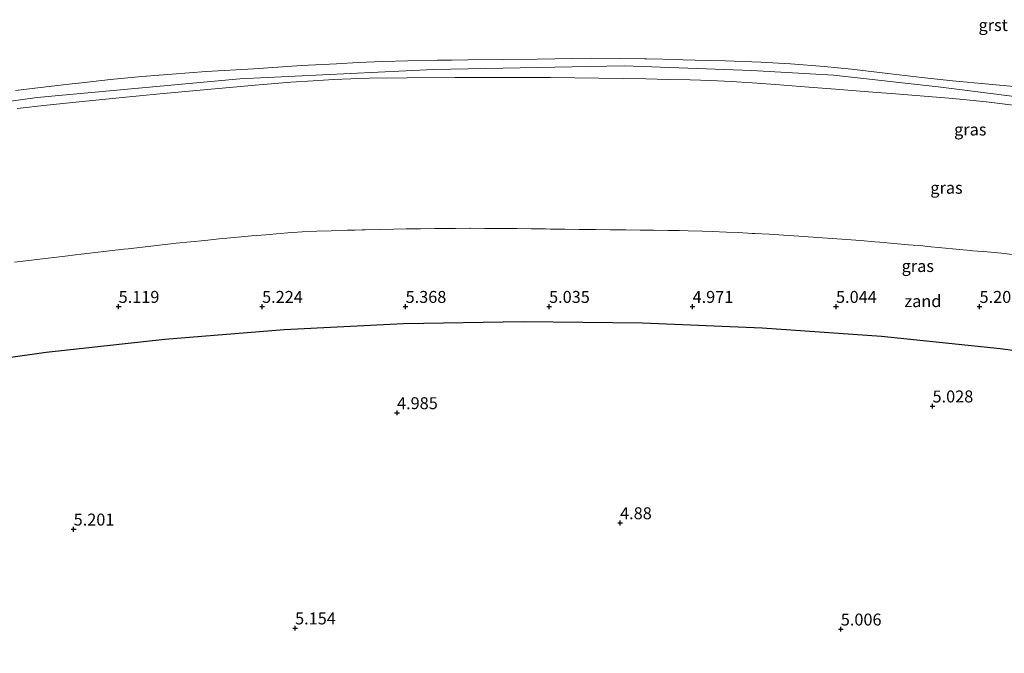
# Model space of a CAD drawing. Units: metres. Extents: x 60000 to 68857, y 443748 to 446428.
# Drawn here: x 61830 to 62036, y 445018 to 445150 of the extents above; entities that cross this region are included whole.
import ezdxf
from ezdxf.enums import TextEntityAlignment as Align

# ---------------------------------------------------------------- set-up
doc = ezdxf.new("R2010")
doc.units = ezdxf.units.M
doc.layers.get('0').update_dxf_attribs({"lineweight": 25})
doc.layers.add('B-ME-GW-HOOGTEPUNT-S-B1', color=10, linetype='Continuous')
doc.layers.add('B-ME-KG-KADASTRAAL-OPNAMEDTMGRENS-L-B1', color=10, linetype='Continuous')
for name, color, linetype, lineweight in [('B-ME-GW-KRUINLIJN-L-B1', 93, 'Continuous', 18), ('B-ME-GW-TEENLIJN-L-B1', 93, 'Continuous', 18), ('B-ME-IE-GRASLAND-GV-B6', 93, 'Continuous', 18), ('B-ME-IE-GRONDWERKLIJN-GROND_NIETINGERICHT-GV-B6', 253, 'Continuous', 18), ('B-ME-VH-VERH_SOORT-GV-B6', 8, 'Continuous', 18)]:
    doc.layers.add(name, color=color, linetype=linetype, lineweight=lineweight)
doc.styles.add('NLCS-ISO', font='NLCS-ISO.TTF')

# ---------------------------------------------------------------- blocks, each defined once
blk = doc.blocks.new('hoogtepunt')
for p, q in [((-0.5, 0), (0.5, 0)), ((0, 0.5), (0, -0.5))]:
    blk.add_line(p, q)

msp = doc.modelspace()

# ---------------------------------------------------------------- linework, layer by layer
at = {"layer": 'B-ME-GW-KRUINLIJN-L-B1'}
for points in [[(61829.262, 445135.51, 14.346), (61832.6829, 445135.9169, 14.2964), (61839.194, 445136.6914, 14.3492), (61843.6639, 445137.195, 14.3774), (61849.101, 445137.8074, 14.3762), (61855.6132, 445138.4433, 14.4145), (61861.9724, 445138.9824, 14.4644), (61869.071, 445139.473, 14.505), (61879.063, 445140.098, 14.498), (61882.0246, 445140.2913, 14.4761), (61889.036, 445140.7491, 14.5253), (61896.3785, 445141.1436, 14.4873), (61900.9012, 445141.3745, 14.489), (61906.0362, 445141.5948, 14.4958), (61911.269, 445141.7226, 14.4956), (61917.4327, 445141.8546, 14.4636), (61920.4074, 445141.9051, 14.4881), (61923.8768, 445141.9641, 14.4765), (61931.267, 445142.0409, 14.443), (61938.3182, 445142.1203, 14.4362), (61945.6779, 445142.2454, 14.4373), (61949.6764, 445142.274, 14.4448), (61955.5632, 445142.2379, 14.4837), (61960.7195, 445142.1801, 14.4727), (61961.178, 445142.175, 14.507), (61967.9178, 445141.9996, 14.5196), (61968.7986, 445141.9766, 14.4945), (61971.323, 445141.9109, 14.5042), (61977.6008, 445141.7522, 14.4727), (61985.0341, 445141.4485, 14.4851), (61991.303, 445141.0944, 14.505), (61998.2966, 445140.5674, 14.5443), (62004.0051, 445140.0134, 14.56), (62012.785, 445138.9536, 14.557), (62018.7018, 445138.2638, 14.5803), (62025.1549, 445137.5672, 14.597), (62032.703, 445136.857, 14.6), (62042.484, 445135.965, 14.6317)], [(62239.5882, 445091.253, 14.4542), (62197.914, 445103.4903, 14.641), (62167.938, 445111.6951, 14.676), (62139.9312, 445118.2145, 14.703), (62107.4734, 445124.4295, 14.681), (62076.7287, 445129.3011, 14.691), (62027.1365, 445135.6736, 14.6519), (62022.1369, 445136.316, 14.648), (62000.274, 445138.7091, 14.576), (61983.1082, 445139.7347, 14.56), (61956.5149, 445140.7162, 14.556), (61916.6062, 445139.9244, 14.545), (61876.1517, 445137.9813, 14.54), (61833.7258, 445134.0536, 14.423), (61808.283, 445130.5021, 14.433), (61795.0842, 445128.6597, 14.4383)], [(62042.224, 445131.9, 14.646), (62034.4868, 445132.9064, 14.6023), (62032.7807, 445133.0908, 14.6542), (62029.5474, 445133.4404, 14.6149), (62024.3971, 445133.9075, 14.5975), (62020.0746, 445134.276, 14.5716), (62012.353, 445134.896, 14.587), (62009.308, 445135.1306, 14.6117), (62000.702, 445135.7934, 14.57), (61995.0986, 445136.2423, 14.5565), (61988.1031, 445136.7742, 14.5394), (61983.2546, 445137.1174, 14.5272), (61978.8589, 445137.3791, 14.5257), (61974.5825, 445137.5901, 14.5325), (61970.2584, 445137.7364, 14.542), (61965.7912, 445137.8554, 14.5529), (61961.053, 445137.9405, 14.566), (61956.4351, 445138.0359, 14.5035), (61951.185, 445138.1444, 14.511), (61946.1648, 445138.2027, 14.4831), (61941.079, 445138.2618, 14.515), (61932.4782, 445138.2699, 14.535), (61931.149, 445138.2711, 14.574), (61928.3285, 445138.2734, 14.5207), (61923.2051, 445138.2774, 14.4851), (61921.175, 445138.279, 14.5005), (61911.098, 445138.202, 14.507), (61903.199, 445138.0801, 14.507), (61899.3576, 445137.9842, 14.5105), (61895.8033, 445137.828, 14.5382), (61891.4729, 445137.5873, 14.5348), (61886.7727, 445137.2578, 14.5264), (61879.341, 445136.6435, 14.507), (61869.358, 445135.7676, 14.4486), (61859.389, 445134.8354, 14.4597), (61850.9384, 445133.9912, 14.4592), (61849.493, 445133.8468, 14.417), (61841.8511, 445133.1007, 14.3895), (61835.7507, 445132.4508, 14.4032), (61829.565, 445131.74, 14.44)]]:
    msp.add_polyline3d(points, dxfattribs=at)
at = {"layer": 'B-ME-GW-TEENLIJN-L-B1'}
msp.add_polyline3d([(62038.884, 445101.1095, 4.3659), (62035.9008, 445101.4228, 4.4153), (62035.3708, 445101.4784, 4.4241), (62032.3829, 445101.7423, 4.3749), (62029.3949, 445102.0062, 4.3256), (62028.87, 445102.0525, 4.317), (62025.8834, 445102.3359, 4.3168), (62022.8968, 445102.6192, 4.3166), (62019.9102, 445102.9025, 4.3164), (62018.909, 445102.9975, 4.3163), (62015.9209, 445103.2637, 4.3048), (62012.9327, 445103.53, 4.2934), (62009.9446, 445103.7962, 4.2819), (62008.926, 445103.887, 4.278), (62005.9349, 445104.1177, 4.2732), (62002.9438, 445104.3483, 4.2685), (61999.987, 445104.5763, 4.2638), (61996.9941, 445104.7809, 4.2833), (61994.0011, 445104.9856, 4.3028), (61991.0082, 445105.1902, 4.3223), (61989.828, 445105.2709, 4.33), (61986.8328, 445105.4409, 4.3358), (61983.8376, 445105.6108, 4.3417), (61983.3026, 445105.6412, 4.3427), (61980.3061, 445105.7861, 4.3501), (61977.8817, 445105.9033, 4.356), (61974.8837, 445106.0112, 4.3656), (61972.8787, 445106.0835, 4.372), (61969.8797, 445106.1581, 4.355), (61967.9704, 445106.2056, 4.3442), (61965.5898, 445106.2648, 4.3625), (61962.5899, 445106.2905, 4.3636), (61959.806, 445106.3144, 4.3647), (61956.8063, 445106.3507, 4.3532), (61956.5811, 445106.3534, 4.3523), (61953.5813, 445106.3897, 4.3425), (61950.5815, 445106.4261, 4.3326), (61950.083, 445106.4321, 4.331), (61947.0835, 445106.469, 4.291), (61944.084, 445106.5059, 4.251), (61941.0845, 445106.5429, 4.211), (61940.063, 445106.5555, 4.1973), (61937.0633, 445106.5877, 4.2277), (61934.0637, 445106.6199, 4.2582), (61932.0159, 445106.6419, 4.2789), (61930.3764, 445106.6545, 4.236), (61927.3766, 445106.6773, 4.2605), (61924.3767, 445106.7002, 4.2851), (61924.2303, 445106.7013, 4.2863), (61921.2304, 445106.6794, 4.3061), (61918.2306, 445106.6575, 4.3258), (61918.1374, 445106.6568, 4.3264), (61916.9113, 445106.6478, 4.3078), (61913.9117, 445106.6044, 4.2925), (61910.912, 445106.561, 4.2772), (61908.3084, 445106.5233, 4.2639), (61905.3104, 445106.455, 4.3506), (61902.3125, 445106.3867, 4.4374), (61901.711, 445106.373, 4.4548), (61900.1486, 445106.3301, 4.3824), (61898.5737, 445106.2868, 4.4478), (61895.5749, 445106.2045, 4.4318), (61895.2223, 445106.1948, 4.4299), (61892.2252, 445106.0626, 4.415), (61889.2282, 445105.9304, 4.4002), (61889.1752, 445105.9281, 4.3999), (61886.1819, 445105.7282, 4.387), (61884.5462, 445105.619, 4.38), (61881.5573, 445105.3634, 4.344), (61878.5684, 445105.1078, 4.3081), (61877.1724, 445104.9884, 4.2913), (61874.1866, 445104.6993, 4.3271), (61871.79, 445104.4672, 4.3559), (61868.8058, 445104.163, 4.3085), (61865.8217, 445103.8587, 4.2612), (61862.8375, 445103.5545, 4.2138), (61861.714, 445103.44, 4.196), (61858.7336, 445103.0998, 4.1611), (61855.7531, 445102.7596, 4.1262), (61852.7727, 445102.4194, 4.0913), (61851.893, 445102.319, 4.081), (61848.9127, 445101.9766, 4.0605), (61845.9323, 445101.6342, 4.0399), (61842.952, 445101.2918, 4.0194), (61841.795, 445101.1589, 4.0114), (61839.6389, 445100.8956, 4.0215), (61836.661, 445100.5319, 4.033), (61833.6832, 445100.1682, 4.0446), (61832.016, 445099.9646, 4.051), (61829.0369, 445099.6116, 4.0695)], dxfattribs=at)
at = {"layer": 'B-ME-IE-GRASLAND-GV-B6'}
for points in [[(61829.262, 445135.51, 14.346), (61832.6829, 445135.9169, 14.2964), (61839.194, 445136.6914, 14.3492), (61843.6639, 445137.195, 14.3774), (61849.101, 445137.8074, 14.3762), (61855.6132, 445138.4433, 14.4145), (61861.9724, 445138.9824, 14.4644), (61869.071, 445139.473, 14.505), (61879.063, 445140.098, 14.498), (61882.0246, 445140.2913, 14.4761), (61889.036, 445140.7491, 14.5253), (61896.3785, 445141.1436, 14.4873), (61900.9012, 445141.3745, 14.489), (61906.0362, 445141.5948, 14.4958), (61911.269, 445141.7226, 14.4956), (61917.4327, 445141.8546, 14.4636), (61920.4074, 445141.9051, 14.4881), (61923.8768, 445141.9641, 14.4765), (61931.267, 445142.0409, 14.443), (61938.3182, 445142.1203, 14.4362), (61945.6779, 445142.2454, 14.4373), (61949.6764, 445142.274, 14.4448), (61955.5632, 445142.2379, 14.4837), (61960.7195, 445142.1801, 14.4727), (61961.178, 445142.175, 14.507), (61967.9178, 445141.9996, 14.5196), (61968.7986, 445141.9766, 14.4945), (61971.323, 445141.9109, 14.5042), (61977.6008, 445141.7522, 14.4727), (61985.0341, 445141.4485, 14.4851), (61991.303, 445141.0944, 14.505), (61998.2966, 445140.5674, 14.5443), (62004.0051, 445140.0134, 14.56), (62012.785, 445138.9536, 14.557)], [(62042.484, 445135.965, 14.6317), (62032.703, 445136.857, 14.6), (62025.1549, 445137.5672, 14.597), (62018.7018, 445138.2638, 14.5803), (62012.785, 445138.9536, 14.557), (62004.0051, 445140.0134, 14.56), (61998.2966, 445140.5674, 14.5443), (61991.303, 445141.0944, 14.505), (61985.0341, 445141.4485, 14.4851), (61977.6008, 445141.7522, 14.4727), (61971.323, 445141.9109, 14.5042), (61968.7986, 445141.9766, 14.4945), (61967.9178, 445141.9996, 14.5196), (61961.178, 445142.175, 14.507), (61960.7195, 445142.1801, 14.4727), (61955.5632, 445142.2379, 14.4837), (61949.6764, 445142.274, 14.4448), (61945.6779, 445142.2454, 14.4373), (61938.3182, 445142.1203, 14.4362), (61931.267, 445142.0409, 14.443), (61923.8768, 445141.9641, 14.4765), (61920.4074, 445141.9051, 14.4881), (61917.4327, 445141.8546, 14.4636), (61911.269, 445141.7226, 14.4956), (61906.0362, 445141.5948, 14.4958), (61900.9012, 445141.3745, 14.489), (61896.3785, 445141.1436, 14.4873), (61889.036, 445140.7491, 14.5253), (61882.0246, 445140.2913, 14.4761), (61879.063, 445140.098, 14.498), (61869.071, 445139.473, 14.505), (61861.9724, 445138.9824, 14.4644), (61855.6132, 445138.4433, 14.4145), (61849.101, 445137.8074, 14.3762), (61843.6639, 445137.195, 14.3774), (61839.194, 445136.6914, 14.3492), (61832.6829, 445135.9169, 14.2964), (61829.262, 445135.51, 14.346)], [(62042.224, 445131.9, 14.646), (62034.4868, 445132.9064, 14.6023), (62032.7807, 445133.0908, 14.6542), (62029.5474, 445133.4404, 14.6149), (62024.3971, 445133.9075, 14.5975), (62020.0746, 445134.276, 14.5716), (62012.353, 445134.896, 14.587), (62009.308, 445135.1306, 14.6117), (62000.702, 445135.7934, 14.57), (61995.0986, 445136.2423, 14.5565), (61988.1031, 445136.7742, 14.5394), (61983.2546, 445137.1174, 14.5272), (61978.8589, 445137.3791, 14.5257), (61974.5825, 445137.5901, 14.5325), (61970.2584, 445137.7364, 14.542), (61965.7912, 445137.8554, 14.5529), (61961.053, 445137.9405, 14.566), (61956.4351, 445138.0359, 14.5035), (61951.185, 445138.1444, 14.511), (61946.1648, 445138.2027, 14.4831), (61941.079, 445138.2618, 14.515), (61932.4782, 445138.2699, 14.535), (61931.149, 445138.2711, 14.574), (61928.3285, 445138.2734, 14.5207), (61923.2051, 445138.2774, 14.4851), (61921.175, 445138.279, 14.5005), (61911.098, 445138.202, 14.507), (61903.199, 445138.0801, 14.507), (61899.3576, 445137.9842, 14.5105), (61895.8033, 445137.828, 14.5382), (61891.4729, 445137.5873, 14.5348), (61886.7727, 445137.2578, 14.5264), (61879.341, 445136.6435, 14.507), (61869.358, 445135.7676, 14.4486), (61859.389, 445134.8354, 14.4597), (61850.9384, 445133.9912, 14.4592), (61849.493, 445133.8468, 14.417), (61841.8511, 445133.1007, 14.3895), (61835.7507, 445132.4508, 14.4032), (61829.565, 445131.74, 14.44)], [(61829.565, 445131.74, 14.44), (61835.7507, 445132.4508, 14.4032), (61841.8511, 445133.1007, 14.3895), (61849.493, 445133.8468, 14.417), (61850.9384, 445133.9912, 14.4592), (61859.389, 445134.8354, 14.4597), (61869.358, 445135.7676, 14.4486), (61879.341, 445136.6435, 14.507), (61886.7727, 445137.2578, 14.5264), (61891.4729, 445137.5873, 14.5348), (61895.8033, 445137.828, 14.5382), (61899.3576, 445137.9842, 14.5105), (61903.199, 445138.0801, 14.507), (61911.098, 445138.202, 14.507), (61921.175, 445138.279, 14.5005), (61923.2051, 445138.2774, 14.4851), (61928.3285, 445138.2734, 14.5207), (61931.149, 445138.2711, 14.574), (61932.4782, 445138.2699, 14.535), (61941.079, 445138.2618, 14.515), (61946.1648, 445138.2027, 14.4831), (61951.185, 445138.1444, 14.511), (61956.4351, 445138.0359, 14.5035), (61961.053, 445137.9405, 14.566), (61965.7912, 445137.8554, 14.5529), (61970.2584, 445137.7364, 14.542), (61974.5825, 445137.5901, 14.5325), (61978.8589, 445137.3791, 14.5257), (61983.2546, 445137.1174, 14.5272), (61988.1031, 445136.7742, 14.5394), (61995.0986, 445136.2423, 14.5565), (62000.702, 445135.7934, 14.57), (62009.308, 445135.1306, 14.6117), (62012.353, 445134.896, 14.587), (62020.0746, 445134.276, 14.5716), (62024.3971, 445133.9075, 14.5975), (62029.5474, 445133.4404, 14.6149), (62032.7807, 445133.0908, 14.6542), (62034.4868, 445132.9064, 14.6023), (62042.224, 445131.9, 14.646)], [(62012.785, 445138.9536, 14.557), (62018.7018, 445138.2638, 14.5803), (62025.1549, 445137.5672, 14.597), (62032.703, 445136.857, 14.6), (62042.484, 445135.965, 14.6317)], [(62038.884, 445101.1095, 4.3659), (62035.9008, 445101.4228, 4.4153), (62035.3708, 445101.4784, 4.4241), (62032.3829, 445101.7423, 4.3749), (62029.3949, 445102.0062, 4.3256), (62028.87, 445102.0525, 4.317), (62025.8834, 445102.3359, 4.3168), (62022.8968, 445102.6192, 4.3166), (62019.9102, 445102.9025, 4.3164), (62018.909, 445102.9975, 4.3163), (62015.9209, 445103.2637, 4.3048), (62012.9327, 445103.53, 4.2934), (62009.9446, 445103.7962, 4.2819), (62008.926, 445103.887, 4.278), (62005.9349, 445104.1177, 4.2732), (62002.9438, 445104.3483, 4.2685), (61999.987, 445104.5763, 4.2638), (61996.9941, 445104.7809, 4.2833), (61994.0011, 445104.9856, 4.3028), (61991.0082, 445105.1902, 4.3223), (61989.828, 445105.2709, 4.33), (61986.8328, 445105.4409, 4.3358), (61983.8376, 445105.6108, 4.3417), (61983.3026, 445105.6412, 4.3427), (61980.3061, 445105.7861, 4.3501), (61977.8817, 445105.9033, 4.356), (61974.8837, 445106.0112, 4.3656), (61972.8787, 445106.0835, 4.372), (61969.8797, 445106.1581, 4.355), (61967.9704, 445106.2056, 4.3442), (61965.5898, 445106.2648, 4.3625), (61962.5899, 445106.2905, 4.3636), (61959.806, 445106.3144, 4.3647), (61956.8063, 445106.3507, 4.3532), (61956.5811, 445106.3534, 4.3523), (61953.5813, 445106.3897, 4.3425), (61950.5815, 445106.4261, 4.3326), (61950.083, 445106.4321, 4.331), (61947.0835, 445106.469, 4.291), (61944.084, 445106.5059, 4.251), (61941.0845, 445106.5429, 4.211), (61940.063, 445106.5555, 4.1973), (61937.0633, 445106.5877, 4.2277), (61934.0637, 445106.6199, 4.2582), (61932.0159, 445106.6419, 4.2789), (61930.3764, 445106.6545, 4.236), (61927.3766, 445106.6773, 4.2605), (61924.3767, 445106.7002, 4.2851), (61924.2303, 445106.7013, 4.2863), (61921.2304, 445106.6794, 4.3061), (61918.2306, 445106.6575, 4.3258), (61918.1374, 445106.6568, 4.3264), (61916.9113, 445106.6478, 4.3078), (61913.9117, 445106.6044, 4.2925), (61910.912, 445106.561, 4.2772), (61908.3084, 445106.5233, 4.2639), (61905.3104, 445106.455, 4.3506), (61902.3125, 445106.3867, 4.4374), (61901.711, 445106.373, 4.4548), (61900.1486, 445106.3301, 4.3824), (61898.5737, 445106.2868, 4.4478), (61895.5749, 445106.2045, 4.4318), (61895.2223, 445106.1948, 4.4299), (61892.2252, 445106.0626, 4.415), (61889.2282, 445105.9304, 4.4002), (61889.1752, 445105.9281, 4.3999), (61886.1819, 445105.7282, 4.387), (61884.5462, 445105.619, 4.38), (61881.5573, 445105.3634, 4.344), (61878.5684, 445105.1078, 4.3081), (61877.1724, 445104.9884, 4.2913), (61874.1866, 445104.6993, 4.3271), (61871.79, 445104.4672, 4.3559), (61868.8058, 445104.163, 4.3085), (61865.8217, 445103.8587, 4.2612), (61862.8375, 445103.5545, 4.2138), (61861.714, 445103.44, 4.196), (61858.7336, 445103.0998, 4.1611), (61855.7531, 445102.7596, 4.1262), (61852.7727, 445102.4194, 4.0913), (61851.893, 445102.319, 4.081), (61848.9127, 445101.9766, 4.0605), (61845.9323, 445101.6342, 4.0399), (61842.952, 445101.2918, 4.0194), (61841.795, 445101.1589, 4.0114), (61839.6389, 445100.8956, 4.0215), (61836.661, 445100.5319, 4.033), (61833.6832, 445100.1682, 4.0446), (61832.016, 445099.9646, 4.051), (61829.0369, 445099.6116, 4.0695)], [(61750.7011, 444983.7862, 5.4085), (61768.909, 445027.108, 4.774), (61788.3346, 445073.3281, 5.1014), (61810.8893, 445077.2144, 5.1239), (61835.6405, 445080.71, 5.1483), (61860.4864, 445083.4534, 5.1728), (61885.404, 445085.442, 5.1973), (61910.3705, 445086.674, 5.2218), (61935.3629, 445087.1483, 5.2463), (61960.3582, 445086.8645, 5.2708), (61985.3334, 445085.8227, 5.2953), (62010.2655, 445084.024, 5.3198), (62035.1316, 445081.47, 5.3443), (62059.7378, 445078.1858, 5.3686)]]:
    msp.add_polyline3d(points, dxfattribs=at)
at = {"layer": 'B-ME-IE-GRONDWERKLIJN-GROND_NIETINGERICHT-GV-B6'}
for points in [[(61829.0369, 445099.6116, 4.0695), (61832.016, 445099.9646, 4.051), (61833.6832, 445100.1682, 4.0446), (61836.661, 445100.5319, 4.033), (61839.6389, 445100.8956, 4.0215), (61841.795, 445101.1589, 4.0114), (61842.952, 445101.2918, 4.0194), (61845.9323, 445101.6342, 4.0399), (61848.9127, 445101.9766, 4.0605), (61851.893, 445102.319, 4.081), (61852.7727, 445102.4194, 4.0913), (61855.7531, 445102.7596, 4.1262), (61858.7336, 445103.0998, 4.1611), (61861.714, 445103.44, 4.196), (61862.8375, 445103.5545, 4.2138), (61865.8217, 445103.8587, 4.2612), (61868.8058, 445104.163, 4.3085), (61871.79, 445104.4672, 4.3559), (61874.1866, 445104.6993, 4.3271), (61877.1724, 445104.9884, 4.2913), (61878.5684, 445105.1078, 4.3081), (61881.5573, 445105.3634, 4.344), (61884.5462, 445105.619, 4.38), (61886.1819, 445105.7282, 4.387), (61889.1752, 445105.9281, 4.3999), (61889.2282, 445105.9304, 4.4002), (61892.2252, 445106.0626, 4.415), (61895.2223, 445106.1948, 4.4299), (61895.5749, 445106.2045, 4.4318), (61898.5737, 445106.2868, 4.4478), (61900.1486, 445106.3301, 4.3824), (61901.711, 445106.373, 4.4548), (61902.3125, 445106.3867, 4.4374), (61905.3104, 445106.455, 4.3506), (61908.3084, 445106.5233, 4.2639), (61910.912, 445106.561, 4.2772), (61913.9117, 445106.6044, 4.2925), (61916.9113, 445106.6478, 4.3078), (61918.1374, 445106.6568, 4.3264), (61918.2306, 445106.6575, 4.3258), (61921.2304, 445106.6794, 4.3061), (61924.2303, 445106.7013, 4.2863), (61924.3767, 445106.7002, 4.2851), (61927.3766, 445106.6773, 4.2605), (61930.3764, 445106.6545, 4.236), (61932.0159, 445106.6419, 4.2789), (61934.0637, 445106.6199, 4.2582), (61937.0633, 445106.5877, 4.2277), (61940.063, 445106.5555, 4.1973), (61941.0845, 445106.5429, 4.211), (61944.084, 445106.5059, 4.251), (61947.0835, 445106.469, 4.291), (61950.083, 445106.4321, 4.331), (61950.5815, 445106.4261, 4.3326), (61953.5813, 445106.3897, 4.3425), (61956.5811, 445106.3534, 4.3523), (61956.8063, 445106.3507, 4.3532), (61959.806, 445106.3144, 4.3647), (61962.5899, 445106.2905, 4.3636), (61965.5898, 445106.2648, 4.3625), (61967.9704, 445106.2056, 4.3442), (61969.8797, 445106.1581, 4.355), (61972.8787, 445106.0835, 4.372), (61974.8837, 445106.0112, 4.3656), (61977.8817, 445105.9033, 4.356), (61980.3061, 445105.7861, 4.3501), (61983.3026, 445105.6412, 4.3427), (61983.8376, 445105.6108, 4.3417), (61986.8328, 445105.4409, 4.3358), (61989.828, 445105.2709, 4.33), (61991.0082, 445105.1902, 4.3223), (61994.0011, 445104.9856, 4.3028), (61996.9941, 445104.7809, 4.2833), (61999.987, 445104.5763, 4.2638), (62002.9438, 445104.3483, 4.2685), (62005.9349, 445104.1177, 4.2732), (62008.926, 445103.887, 4.278), (62009.9446, 445103.7962, 4.2819), (62012.9327, 445103.53, 4.2934), (62015.9209, 445103.2637, 4.3048), (62018.909, 445102.9975, 4.3163), (62019.9102, 445102.9025, 4.3164), (62022.8968, 445102.6192, 4.3166), (62025.8834, 445102.3359, 4.3168), (62028.87, 445102.0525, 4.317), (62029.3949, 445102.0062, 4.3256), (62032.3829, 445101.7423, 4.3749), (62035.3708, 445101.4784, 4.4241), (62035.9008, 445101.4228, 4.4153), (62038.884, 445101.1095, 4.3659)], [(62059.7378, 445078.1858, 5.3686), (62035.1316, 445081.47, 5.3443), (62010.2655, 445084.024, 5.3198), (61985.3334, 445085.8227, 5.2953), (61960.3582, 445086.8645, 5.2708), (61935.3629, 445087.1483, 5.2463), (61910.3705, 445086.674, 5.2218), (61885.404, 445085.442, 5.1973), (61860.4864, 445083.4534, 5.1728), (61835.6405, 445080.71, 5.1483), (61810.8893, 445077.2144, 5.1239)]]:
    msp.add_polyline3d(points, dxfattribs=at)
at = {"layer": 'B-ME-KG-KADASTRAAL-OPNAMEDTMGRENS-L-B1'}
msp.add_polyline3d([(62059.7378, 445078.1858, 5.3686), (62035.1316, 445081.47, 5.3443), (62010.2655, 445084.024, 5.3198), (61985.3334, 445085.8227, 5.2953), (61960.3582, 445086.8645, 5.2708), (61935.3629, 445087.1483, 5.2463), (61910.3705, 445086.674, 5.2218), (61885.404, 445085.442, 5.1973), (61860.4864, 445083.4534, 5.1728), (61835.6405, 445080.71, 5.1483), (61810.8893, 445077.2144, 5.1239), (61788.3346, 445073.3281, 5.1014), (61786.2554, 445072.9698, 5.1016), (61761.7616, 445067.98, 5.1041), (61737.4305, 445062.2497, 5.1065), (61725.7419, 445059.1199, 5.1077), (61713.2843, 445055.7842, 5.08), (61702.7182, 445052.6086, 5.0563), (61689.3452, 445048.5893, 5.0942), (61665.6354, 445040.6718, 5.1623), (61642.1767, 445032.0388, 5.2304), (61618.9905, 445022.6984, 5.2985)], dxfattribs=at)
msp.add_polyline3d([(62059.7378, 445078.1858, 5.3686), (62035.1316, 445081.47, 5.3443), (62010.2655, 445084.024, 5.3198), (61985.3334, 445085.8227, 5.2953), (61960.3582, 445086.8645, 5.2708), (61935.3629, 445087.1483, 5.2463), (61910.3705, 445086.674, 5.2218), (61885.404, 445085.442, 5.1973), (61860.4864, 445083.4534, 5.1728), (61835.6405, 445080.71, 5.1483), (61810.8893, 445077.2144, 5.1239), (61788.3346, 445073.3281, 5.1014), (61786.2554, 445072.9698, 5.1016), (61761.7616, 445067.98, 5.1041), (61737.4305, 445062.2497, 5.1065), (61725.7419, 445059.1199, 5.1077), (61713.2843, 445055.7842, 5.08), (61702.7182, 445052.6086, 5.0563), (61689.3452, 445048.5893, 5.0942), (61665.6354, 445040.6718, 5.1623), (61642.1767, 445032.0388, 5.2304), (61618.9905, 445022.6984, 5.2985)], dxfattribs=at)

# ---------------------------------------------------------------- block references
at = {"layer": 'B-ME-GW-HOOGTEPUNT-S-B1', "rotation": 90}
for p in [(61850.7916, 445090.3058, 5.119), (61850.7916, 445090.3058, 5.119), (61880.7916, 445090.3058, 5.224), (61880.7916, 445090.3058, 5.224), (61910.7916, 445090.3058, 5.368), (61910.7916, 445090.3058, 5.368), (61940.7916, 445090.3058, 5.035), (61940.7916, 445090.3058, 5.035), (61970.7916, 445090.3058, 4.971), (61970.7916, 445090.3058, 4.971), (62000.7916, 445090.3058, 5.044), (62000.7916, 445090.3058, 5.044), (62030.7916, 445090.3058, 5.205), (62030.7916, 445090.3058, 5.205), (62020.9662, 445069.4761, 5.0277), (62020.9662, 445069.4761, 5.0277), (61909.0031, 445068.0694, 4.9852), (61909.0031, 445068.0694, 4.9852), (61955.6346, 445045.0385, 4.8802), (61955.6346, 445045.0385, 4.8802), (61841.3908, 445043.7186, 5.201), (61841.3908, 445043.7186, 5.201), (61887.6885, 445023.0326, 5.1542), (61887.6885, 445023.0326, 5.1542), (62001.7847, 445022.7961, 5.0062), (62001.7847, 445022.7961, 5.0062)]:
    msp.add_blockref('hoogtepunt', p, dxfattribs=at)

# ---------------------------------------------------------------- texts
at = {"layer": 'B-ME-GW-HOOGTEPUNT-S-B1', "ltscale": 0.2, "style": 'NLCS-ISO'}
for s, p in [('5.119', (61850.7916, 445090.3058, 5.119)), ('5.119', (61850.7916, 445090.3058, 5.119)), ('5.224', (61880.7916, 445090.3058, 5.224)), ('5.224', (61880.7916, 445090.3058, 5.224)), ('5.368', (61910.7916, 445090.3058, 5.368)), ('5.368', (61910.7916, 445090.3058, 5.368)), ('5.035', (61940.7916, 445090.3058, 5.035)), ('5.035', (61940.7916, 445090.3058, 5.035)), ('4.971', (61970.7916, 445090.3058, 4.971)), ('4.971', (61970.7916, 445090.3058, 4.971)), ('5.044', (62000.7916, 445090.3058, 5.044)), ('5.044', (62000.7916, 445090.3058, 5.044)), ('5.205', (62030.7916, 445090.3058, 5.205)), ('5.205', (62030.7916, 445090.3058, 5.205)), ('4.985', (61909.0031, 445068.0694, 4.9852)), ('4.985', (61909.0031, 445068.0694, 4.9852)), ('5.028', (62020.9662, 445069.4761, 5.0277)), ('5.028', (62020.9662, 445069.4761, 5.0277)), ('5.201', (61841.3908, 445043.7186, 5.201)), ('5.201', (61841.3908, 445043.7186, 5.201)), ('4.88', (61955.6346, 445045.0385, 4.8802)), ('4.88', (61955.6346, 445045.0385, 4.8802)), ('5.154', (61887.6885, 445023.0326, 5.1542)), ('5.154', (61887.6885, 445023.0326, 5.1542)), ('5.006', (62001.7847, 445022.7961, 5.0062)), ('5.006', (62001.7847, 445022.7961, 5.0062))]:
    msp.add_text(s, height=2.5, dxfattribs=at).set_placement(p, align=Align.BOTTOM_LEFT)
at = {"layer": 'B-ME-IE-GRASLAND-GV-B6', "ltscale": 0.2, "style": 'NLCS-ISO'}
for p in [(62028.8547, 445127.3681), (62023.8846, 445115.177), (62017.8837, 445098.8035)]:
    msp.add_text('gras', height=2.5, dxfattribs=at).set_placement(p, align=Align.MIDDLE_CENTER)
at = {"layer": 'B-ME-IE-GRONDWERKLIJN-GROND_NIETINGERICHT-GV-B6', "ltscale": 0.2, "style": 'NLCS-ISO'}
msp.add_text('zand', height=2.5, dxfattribs=at).set_placement((62018.9496, 445091.4534), align=Align.MIDDLE_CENTER)
at = {"layer": 'B-ME-VH-VERH_SOORT-GV-B6', "ltscale": 0.2, "style": 'NLCS-ISO'}
msp.add_text('grst', height=2.5, dxfattribs=at).set_placement((62033.6462, 445149.2257), align=Align.MIDDLE_CENTER)

doc.saveas('drawing.dxf')
